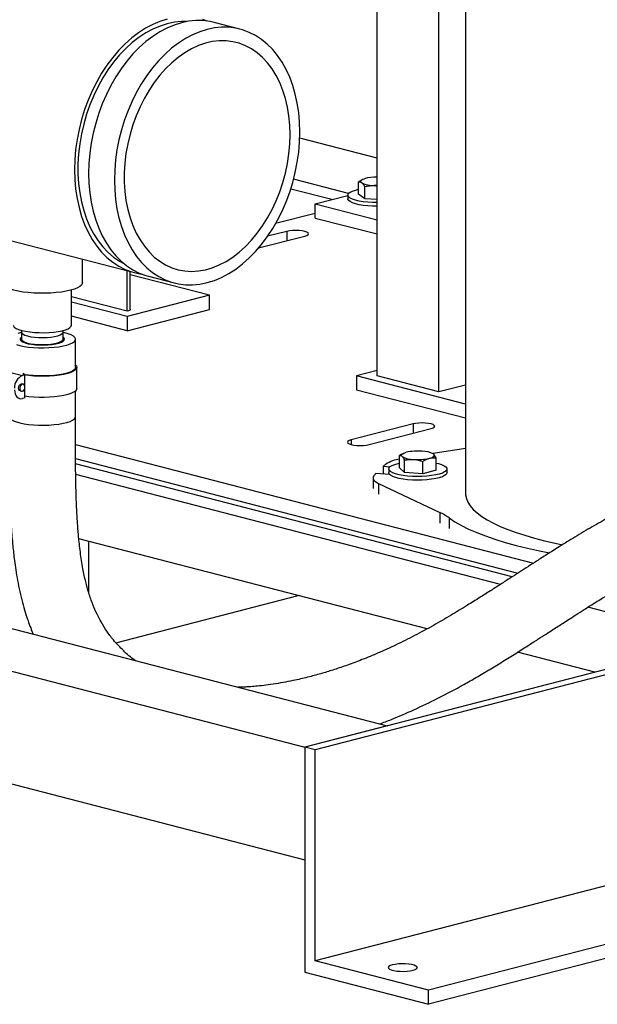
# Model space of a CAD drawing. Units: inches. Extents: x 0.1 to 22.1, y 0.1 to 17.1.
# Drawn here: x 4.9 to 5.7, y 2.7 to 4.1 of the extents above; entities that cross this region are included whole.
import ezdxf

# ---------------------------------------------------------------- set-up
doc = ezdxf.new("R2010")
doc.units = ezdxf.units.IN
doc.header["$MEASUREMENT"] = 0

msp = doc.modelspace()

# ---------------------------------------------------------------- linework, layer by layer
at = {"color": 7, "linetype": 'Continuous', "lineweight": 25}
for p, q in [((5.36555186, 3.60212265), (5.36555186, 4.88934406)), ((5.45394022, 3.57924606), (5.45394022, 4.85789526)), ((5.49212384, 4.38707956), (5.49212384, 3.43424273)), ((5.16946441, 4.09825462), (5.13263584, 4.10778656)), ((5.36555179, 3.91370104), (5.25491417, 3.94233617)), ((5.3248641, 3.86322756), (5.24618767, 3.88359052)), ((5.34431688, 3.88266327), (5.33893303, 3.87967279)), ((5.33893303, 3.86213301), (5.33893303, 3.87967279)), ((5.34480972, 3.88327636), (5.3441645, 3.88295763)), ((5.34812868, 3.85555188), (5.34812868, 3.87309166)), ((5.30080791, 3.85436117), (5.24209318, 3.86955766)), ((5.27716344, 3.84824152), (5.32388511, 3.86033398)), ((5.32388511, 3.86090358), (5.32388511, 3.8556715)), ((5.34812868, 3.85555188), (5.33893303, 3.86213301)), ((5.27716344, 3.82811806), (5.27716344, 3.84824152)), ((5.27716344, 3.84824152), (5.36555179, 3.82536493)), ((5.32395669, 3.85503978), (5.32388511, 3.8556715)), ((5.36555181, 3.85474716), (5.34812868, 3.85555188)), ((4.66119762, 3.84244718), (5.01840446, 3.74999525)), ((5.27716342, 3.8347904), (5.22048636, 3.8201213)), ((5.27716344, 3.82811806), (5.36555179, 3.80524147)), ((5.23646324, 3.80900533), (5.20900539, 3.80189872)), ((5.19615717, 3.7852287), (5.26224313, 3.80233301)), ((4.94407321, 3.73521216), (4.94407321, 3.7692336)), ((5.00793779, 3.69467998), (5.00793779, 3.75270424)), ((5.01252112, 3.69753954), (5.01252112, 3.75151796)), ((5.12578891, 3.71755655), (5.01252112, 3.74687241)), ((5.03867477, 3.74474891), (5.07550335, 3.73521697)), ((4.92844818, 3.67484178), (4.92844818, 3.72503486)), ((5.00793779, 3.69467998), (4.92844825, 3.71525339)), ((5.00793779, 3.68705444), (4.92844825, 3.70762784)), ((5.12578891, 3.71755655), (5.00793779, 3.68705444)), ((5.12578891, 3.69743309), (5.12578891, 3.71755655)), ((5.00793779, 3.66693097), (5.12578891, 3.69743309)), ((5.00794954, 3.69468302), (5.00793779, 3.69467998)), ((5.00793779, 3.66693097), (4.92844825, 3.68750438)), ((5.00793779, 3.68705444), (5.00793779, 3.66693097)), ((4.85705242, 3.66478009), (4.85705242, 3.65471834)), ((4.91651072, 3.65471834), (4.91651072, 3.66478009)), ((4.85705242, 3.65552056), (4.85603442, 3.65427073)), ((4.91752872, 3.65427073), (4.91651072, 3.65552056)), ((4.93428154, 3.61406426), (4.93428154, 3.65471834)), ((3.14092276, 3.62016705), (5.26224306, 3.07112895)), ((4.83614244, 3.60834191), (4.85823952, 3.60262277)), ((4.86026321, 3.60552949), (4.85916017, 3.605244)), ((4.93626084, 3.58428625), (4.93626084, 3.61447141)), ((5.36555172, 3.60974819), (5.33608896, 3.60212266)), ((4.8619224, 3.60357596), (4.85823952, 3.60262277)), ((4.85916017, 3.605244), (4.86192226, 3.60452912)), ((4.8619224, 3.60357596), (4.86192226, 3.60452912)), ((4.8619224, 3.57087535), (4.8619224, 3.60357596)), ((5.49212384, 3.56173787), (5.33608896, 3.60212266)), ((5.33608896, 3.60212266), (5.33608896, 3.5819992)), ((5.45394022, 3.57924606), (5.36555186, 3.60212265)), ((4.85509303, 3.58075368), (4.85693447, 3.58027708)), ((4.85954445, 3.59036144), (4.85770301, 3.59083804)), ((4.93428154, 3.54403935), (4.93428154, 3.58070053)), ((5.49212384, 3.5416144), (5.33608896, 3.5819992)), ((5.49212384, 3.5891287), (5.45394022, 3.57924606)), ((4.8619224, 3.57087535), (4.85823952, 3.56992216)), ((5.41692276, 3.53353311), (5.3285344, 3.51065652)), ((5.35431436, 3.50398417), (5.44270272, 3.52686076)), ((4.93426965, 3.50403594), (5.58926721, 3.3345101)), ((6.94162172, 3.50578413), (5.26224306, 3.07112895)), ((6.9563532, 3.50197134), (5.27697455, 3.06731616)), ((5.49212384, 3.49835589), (5.44566275, 3.49103695)), ((4.9343374, 3.48389495), (5.56699603, 3.32015085)), ((5.39775742, 3.470942), (5.39775742, 3.48848176)), ((5.40313329, 3.49150348), (5.40214481, 3.4910152)), ((5.40475576, 3.46418219), (5.40475576, 3.48172194)), ((5.43087367, 3.46237088), (5.43087367, 3.47991064)), ((5.4452793, 3.49117652), (5.44461744, 3.49150346)), ((5.44999331, 3.46731941), (5.44999331, 3.48485917)), ((5.55856583, 3.31470724), (4.93439396, 3.47625481)), ((5.37434739, 3.47291566), (5.38398655, 3.47224717)), ((5.37434739, 3.47291566), (5.37434739, 3.46175112)), ((5.38220865, 3.46913071), (5.38220865, 3.4638986)), ((5.40475576, 3.46418219), (5.39775742, 3.470942)), ((5.44999331, 3.46731941), (5.43087367, 3.46237088)), ((5.46554208, 3.46389858), (5.46554208, 3.4691307)), ((3.14092276, 3.45917941), (5.26224306, 2.91014132)), ((5.54188754, 3.30393131), (4.93456183, 3.46111877)), ((5.35977064, 3.45616722), (5.35977064, 3.44107462)), ((5.38362848, 3.46110744), (5.36356316, 3.46249899)), ((5.43087367, 3.46237088), (5.40475576, 3.46418219)), ((5.36743506, 3.44840564), (5.45507195, 3.40693013)), ((4.26050858, 3.39140118), (5.38009425, 3.10163108)), ((5.43700273, 3.24046753), (4.93901455, 3.36935635)), ((4.95288395, 3.36576669), (4.95288395, 3.29324426)), ((4.99210147, 3.22064844), (5.2528396, 3.28813244)), ((5.85180502, 3.22371876), (5.6671519, 3.2715105)), ((6.9563532, 3.20011952), (5.27697455, 2.76546434)), ((5.67675995, 3.1784138), (5.56636396, 3.20698638)), ((7.11839843, 3.15817913), (5.43901978, 2.72352395)), ((7.11839843, 3.13805568), (5.43901978, 2.7034005)), ((5.38009425, 3.10163108), (5.26224306, 3.07112895)), ((5.26224306, 3.07112895), (5.26224306, 2.91014132)), ((5.26224306, 3.07112895), (5.26224306, 2.74915368)), ((5.27697455, 3.06731616), (5.26224306, 3.07112895)), ((5.27697455, 2.76546434), (5.27697455, 3.06731616)), ((5.43901978, 2.72352395), (5.27697455, 2.76546434)), ((5.26224306, 2.74915368), (5.43901978, 2.7034005)), ((5.43901978, 2.7034005), (5.43901978, 2.72352395))]:
    msp.add_line(p, q, dxfattribs=at)
at = {"color": 8, "linetype": 'Continuous', "lineweight": 25}
for p, q in [((5.23646324, 3.80900533), (5.23646324, 3.79566066)), ((5.00794954, 3.69468302), (5.00794954, 3.75270117)), ((5.41692276, 3.53353311), (5.41692276, 3.52018843)), ((5.3285344, 3.51065652), (5.3285344, 3.50398418)), ((5.36743506, 3.44840564), (5.36743506, 3.43331305)), ((5.45507195, 3.40693013), (5.45507195, 3.39183753)), ((5.46862967, 3.39908686), (5.46862967, 3.38399427))]:
    msp.add_line(p, q, dxfattribs=at)
at = {"color": 7, "linetype": 'Continuous', "lineweight": 25, "flags": 128}
for points in [[(5.06538492, 4.11262512), (5.05498262, 4.10937454), (5.04464447, 4.10502735), (5.03443423, 4.09961042), (5.02441468, 4.09315701), (5.01464789, 4.08570718), (5.00519375, 4.07730655), (4.99611074, 4.06800719), (4.98745488, 4.05786619), (4.97927952, 4.04694628), (4.97163501, 4.0353147), (4.9645685, 4.02304306), (4.95812341, 4.01020711), (4.95233983, 3.99688608), (4.94725303, 3.983162), (4.94289468, 3.96911947), (4.93929145, 3.95484502), (4.93646576, 3.9404269), (4.93443475, 3.92595369), (4.93321114, 3.91151473), (4.93280239, 3.89719917), (4.93321114, 3.88309515), (4.93443475, 3.86928962), (4.93646576, 3.85586775), (4.93929145, 3.84291226), (4.94289468, 3.83050303), (4.94725303, 3.81871655), (4.95233983, 3.80762554), (4.95812341, 3.79729831), (4.9645685, 3.78779858), (4.97163501, 3.77918489), (4.97927952, 3.77151035), (4.98745488, 3.76482232), (4.99611074, 3.75916197), (5.00519375, 3.75456427), (5.01464789, 3.75105751), (5.02441468, 3.74866329), (5.02869684, 3.7479796)], [(5.09283223, 4.10897078), (5.08586818, 4.10898679), (5.07565988, 4.1080379), (5.06538492, 4.10594418), (5.05511011, 4.10271923), (5.04490181, 4.09838392), (5.03482639, 4.09296637), (5.02494912, 4.08650181), (5.01533416, 4.07903206), (5.00604374, 4.07060562), (4.99713814, 4.06127709), (4.98867517, 4.05110696), (4.98070972, 4.04016129), (4.97329337, 4.02851094), (4.96647437, 4.01623158), (4.96029671, 4.0034028), (4.95480075, 3.99010785), (4.95002189, 3.97643277), (4.94599112, 3.96246644), (4.94273483, 3.94829935), (4.94027377, 3.93402339), (4.93862427, 3.91973119), (4.93779682, 3.90551542), (4.93779682, 3.89146823), (4.93862427, 3.87768074), (4.94027377, 3.86424238), (4.94273483, 3.85124036), (4.94599112, 3.83875889), (4.95002189, 3.82687899), (4.95480075, 3.81567773), (4.96029671, 3.8052276), (4.96647437, 3.79559661), (4.97329337, 3.78684703), (4.98070972, 3.77903567), (4.98867517, 3.77221322), (4.99713814, 3.76642389), (5.00329451, 3.76302364)], [(5.13263584, 4.10778656), (5.12662548, 4.10911843), (5.11660607, 4.11038537), (5.10639583, 4.11051709), (5.09605754, 4.10951283), (5.08565524, 4.10737878), (5.07525293, 4.1041282), (5.06491478, 4.099781), (5.05470454, 4.09436408), (5.04468499, 4.08791067), (5.0349182, 4.08046084), (5.02546406, 4.07206021), (5.01638105, 4.06276085), (5.00772519, 4.05261984), (4.99954983, 4.04169993), (4.99190532, 4.03006835), (4.98483881, 4.01779672), (4.97839372, 4.00496077), (4.97261014, 3.99163973), (4.96752334, 3.97791565), (4.96316499, 3.96387312), (4.95956177, 3.94959868), (4.95673607, 3.93518055), (4.95470506, 3.92070735), (4.95348145, 3.90626839), (4.9530727, 3.89195283), (4.95348145, 3.8778488), (4.95470506, 3.86404328), (4.95673607, 3.8506214), (4.95956177, 3.83766592), (4.96316499, 3.82525669), (4.96752334, 3.81347021), (4.97261014, 3.8023792), (4.97839372, 3.79205196), (4.98483881, 3.78255224), (4.99190532, 3.77393855), (4.99954983, 3.76626401), (5.00772519, 3.75957598), (5.01638105, 3.75391563), (5.02546406, 3.74931793), (5.0349182, 3.74581117), (5.03867477, 3.74474891)], [(5.12248381, 3.73562467), (5.13288612, 3.73887529), (5.1432244, 3.74322252), (5.15343464, 3.74863945), (5.16345406, 3.75509277), (5.17322098, 3.76254269), (5.18267512, 3.77094327), (5.19175799, 3.78024264), (5.20041386, 3.7903836), (5.20858935, 3.80130355), (5.21623386, 3.81293517), (5.22330037, 3.82520676), (5.22974533, 3.83804268), (5.23552904, 3.85136375), (5.2406157, 3.86508784), (5.24497419, 3.8791304), (5.24857728, 3.89340477), (5.25140311, 3.90782297), (5.25343412, 3.92229618), (5.25465774, 3.93673509), (5.25506635, 3.95105066), (5.25465774, 3.96515468), (5.25343412, 3.97896025), (5.25140311, 3.99238212), (5.24857728, 4.00533752), (5.24497419, 4.01774684), (5.2406157, 4.02953328), (5.23552904, 4.04062428), (5.22974533, 4.05095148), (5.22330037, 4.06045124), (5.21623386, 4.06906498), (5.20858935, 4.07673947), (5.20041386, 4.08342747), (5.19175799, 4.08908787), (5.18267512, 4.09368555), (5.17322098, 4.09719236), (5.16345406, 4.09958649), (5.15343464, 4.10085343), (5.1432244, 4.10098515), (5.13288612, 4.09998089), (5.12248381, 4.09784684), (5.1120815, 4.09459626), (5.10174336, 4.09024907), (5.09153312, 4.08483214), (5.08151356, 4.07837873), (5.07174678, 4.0709289), (5.06229263, 4.06252827), (5.05320963, 4.05322891), (5.04455376, 4.04308791), (5.03637841, 4.032168), (5.0287339, 4.02053642), (5.02166739, 4.00826478), (5.01522229, 3.99542883), (5.00943872, 3.9821078), (5.00435192, 3.96838372), (4.99999356, 3.95434119), (4.99639034, 3.94006674), (4.99356465, 3.92564862), (4.99153363, 3.91117541), (4.99031002, 3.89673645), (4.98990127, 3.88242089), (4.99031002, 3.86831687), (4.99153363, 3.85451135), (4.99356465, 3.84108947), (4.99639034, 3.82813399), (4.99999356, 3.81572475), (5.00435192, 3.80393827), (5.00943872, 3.79284726), (5.01522229, 3.78252003), (5.02166739, 3.7730203), (5.0287339, 3.76440661), (5.03637841, 3.75673208), (5.04455376, 3.75004404), (5.05320963, 3.74438369), (5.06229263, 3.73978599), (5.07174678, 3.73627923), (5.08151356, 3.73388501), (5.09153312, 3.73261816), (5.10174336, 3.73248644), (5.1120815, 3.73349066), (5.12248381, 3.73562467)], [(5.12234346, 4.1098021), (5.1161221, 4.11197064)], [(5.24110105, 3.94743618), (5.24068498, 3.96088716), (5.23943993, 3.97402842), (5.23737449, 3.9867679), (5.23450316, 3.99901613), (5.23084601, 4.01068716), (5.22642889, 4.02169928), (5.22128263, 4.03197509), (5.21544333, 4.04144252), (5.20895205, 4.05003533), (5.20185429, 4.05769313), (5.19419969, 4.06436219), (5.18604217, 4.06999574), (5.17743871, 4.07455431), (5.16844987, 4.07800587), (5.15913857, 4.0803263), (5.14957021, 4.08149918), (5.13981186, 4.08151637), (5.12993183, 4.0803778), (5.1199998, 4.07809138), (5.11008506, 4.07467318), (5.10025716, 4.07014703), (5.09058537, 4.06454496), (5.08113717, 4.05790604), (5.07197908, 4.05027696), (5.06317526, 4.04171116), (5.05478737, 4.0322688), (5.04687447, 4.02201597), (5.03949172, 4.01102476), (5.03269125, 3.99937213), (5.0265205, 3.98713985), (5.02102302, 3.97441382), (5.01623711, 3.9612831), (5.01219638, 3.94783996), (5.0089293, 3.93417867), (5.00645871, 3.92039504), (5.00480201, 3.90658576), (5.00397069, 3.89284758), (5.00397069, 3.87927702), (5.00480201, 3.86596922), (5.00645871, 3.85301751), (5.0089293, 3.8405127), (5.01219638, 3.82854257), (5.01623711, 3.81719107), (5.02102302, 3.80653776), (5.0265205, 3.79665739), (5.03269125, 3.78761938), (5.03949172, 3.77948692), (5.04687447, 3.77231726), (5.05478737, 3.7661605), (5.06317526, 3.76105998), (5.07197908, 3.75705138), (5.08113717, 3.75416288), (5.09058537, 3.7524147), (5.10025716, 3.75181911), (5.11008506, 3.75238031), (5.1199998, 3.75409435), (5.12993183, 3.75694914), (5.13981186, 3.76092479), (5.14957021, 3.76599332), (5.15913857, 3.77211915), (5.16844987, 3.77925942), (5.17743871, 3.787364), (5.18604217, 3.796376), (5.19419969, 3.80623223), (5.20185429, 3.8168636), (5.20895205, 3.82819543), (5.21544333, 3.84014837), (5.22128263, 3.8526385), (5.22642889, 3.86557821), (5.23084601, 3.8788768), (5.23450316, 3.89244091), (5.23737449, 3.90617544), (5.23943993, 3.91998403), (5.24068498, 3.93376983), (5.24110105, 3.94743618)], [(5.34353086, 3.87840245), (5.34267978, 3.87916401), (5.34222008, 3.8799478), (5.34215955, 3.88074042), (5.34249928, 3.88152831), (5.34323348, 3.88229796), (5.34434949, 3.88303625), (5.34582833, 3.8837305), (5.34764462, 3.88436887)], [(5.36555176, 3.87440292), (5.36448217, 3.87440925), (5.36143807, 3.87449717)], [(5.32395669, 3.86027186), (5.32414246, 3.86210036), (5.32551955, 3.86389441), (5.32804832, 3.86560242), (5.33165595, 3.86717526), (5.3362387, 3.86856768), (5.33893306, 3.86920015)], [(5.36555179, 3.85011945), (5.35917452, 3.85024652), (5.35230749, 3.85067876), (5.34582152, 3.85140515), (5.33990311, 3.85240479), (5.33472259, 3.85364893), (5.33042902, 3.85510175), (5.32714577, 3.85672151), (5.32496748, 3.85846156), (5.32395669, 3.86027186)], [(5.36555179, 3.84488737), (5.35917452, 3.84501443), (5.35230749, 3.84544668), (5.34582152, 3.84617306), (5.33990311, 3.84717271), (5.33472259, 3.84841684), (5.33042902, 3.84986966), (5.32714577, 3.85148943), (5.32496748, 3.85322947), (5.32395669, 3.85503978)], [(5.26224313, 3.80233301), (5.26514007, 3.80331016), (5.26696118, 3.80444806), (5.26758236, 3.80566918), (5.26696122, 3.80689029), (5.26514014, 3.8080282), (5.26224313, 3.80900535), (5.25846779, 3.80975513), (5.25407124, 3.81022646), (5.24935322, 3.81038723), (5.2446351, 3.81022647), (5.24023859, 3.80975513), (5.23646324, 3.80900533)], [(4.94407321, 3.73521216), (4.94392719, 3.73415431), (4.94276387, 3.73206021), (4.94046086, 3.73003023), (4.93706519, 3.72810576), (4.932646, 3.72632596), (4.92729288, 3.72472702), (4.92111521, 3.72334157), (4.91423855, 3.7221978), (4.90680284, 3.7213189), (4.89895977, 3.72072287), (4.89086862, 3.72042174), (4.88269451, 3.72042174), (4.87460337, 3.72072287), (4.8667603, 3.7213189), (4.85932459, 3.7221978), (4.85244793, 3.72334157), (4.84627026, 3.72472702), (4.84091714, 3.72632596), (4.83649795, 3.72810576), (4.83310228, 3.73003023), (4.83079927, 3.73206021), (4.82963595, 3.73415431), (4.82948993, 3.73521216)], [(5.01252112, 3.69753954), (5.0122212, 3.69675143), (5.01133304, 3.6959936), (5.00989068, 3.69529519), (5.00794954, 3.69468302)], [(4.84511496, 3.67484178), (4.84534934, 3.67369937), (4.84669132, 3.67190353), (4.84918653, 3.67019222), (4.85276334, 3.66861469), (4.85731888, 3.66721624)], [(4.84966884, 3.64704535), (4.85476338, 3.64563717), (4.86064651, 3.64445263), (4.86717291, 3.64352084), (4.87418232, 3.64286479), (4.88150188, 3.64250061), (4.88895141, 3.64243726), (4.89634758, 3.64267633), (4.90350825, 3.64321191), (4.910257, 3.64403082), (4.91642776, 3.64511286), (4.92186854, 3.64643143), (4.9264451, 3.64795406), (4.93004542, 3.64964325), (4.93258018, 3.65145742), (4.93398728, 3.65335186), (4.93423204, 3.65527994), (4.93330834, 3.65719421), (4.93123903, 3.65904753), (4.92807497, 3.66079423), (4.9238943, 3.66239134), (4.91879962, 3.66379949), (4.916951, 3.66421403)], [(4.85705242, 3.66430665), (4.85169473, 3.66300523)], [(4.85731888, 3.66721624), (4.86272191, 3.66603722), (4.86881703, 3.66511147), (4.87542902, 3.66446566), (4.88236763, 3.66411833), (4.88943317, 3.6640795), (4.89642238, 3.66435032), (4.90313435, 3.66492294), (4.9093759, 3.66578086), (4.91496727, 3.66689948), (4.91974793, 3.6682466), (4.92358028, 3.6697834), (4.92635398, 3.6714658), (4.9279891, 3.67324525), (4.92844818, 3.67484178)], [(4.85705242, 3.65769411), (4.85599266, 3.65685357), (4.8549878, 3.65530689), (4.85513189, 3.65373891), (4.85642008, 3.65220637), (4.85880549, 3.65076462), (4.86220213, 3.6494657), (4.86648706, 3.64835668), (4.87150555, 3.6474776), (4.87707604, 3.64686021), (4.88299734, 3.6465268), (4.88905554, 3.64648951), (4.89503146, 3.64674959), (4.90070925, 3.64729769), (4.90588358, 3.64811396), (4.91036749, 3.64916898), (4.91399906, 3.65042455), (4.91664693, 3.65183531), (4.91821526, 3.65335025), (4.91864752, 3.65491464), (4.91792806, 3.65647199), (4.91651072, 3.65769411)], [(4.85603442, 3.65427073), (4.85596238, 3.65417972), (4.85544757, 3.6532048)], [(4.85705242, 3.65471834), (4.85751869, 3.65336088), (4.85917345, 3.65186408), (4.86195849, 3.65048411), (4.86575986, 3.64927749)], [(4.86575986, 3.64927749), (4.87042173, 3.64829366), (4.87575356, 3.64757284), (4.88153672, 3.64714455), (4.88753477, 3.64702634), (4.8935017, 3.64722304), (4.89919373, 3.64772658), (4.90437746, 3.64851637), (4.90884091, 3.64956008), (4.91240127, 3.65081497), (4.91491279, 3.65222967), (4.91627247, 3.65374621), (4.91651072, 3.65471834)], [(4.91811557, 3.6532048), (4.91760076, 3.65417972), (4.91752872, 3.65427073)], [(4.93428154, 3.61805716), (4.93552714, 3.61666848), (4.93625157, 3.61471689), (4.93581655, 3.61275953), (4.93423245, 3.61084233), (4.93153591, 3.6090102), (4.92779054, 3.60730601), (4.92308386, 3.60576981), (4.91752637, 3.60443758), (4.91124831, 3.60334051), (4.90439682, 3.6025043), (4.89713244, 3.60194861), (4.88962538, 3.60168642), (4.8820518, 3.6017239), (4.87458899, 3.60206017), (4.86741186, 3.60268733), (4.86192226, 3.60339888)], [(4.93428154, 3.61487855), (4.93411007, 3.61335094), (4.93282299, 3.611421), (4.93036899, 3.60956839), (4.92680988, 3.60784012), (4.92223622, 3.60627987), (4.91676363, 3.60492731), (4.91053107, 3.60381675), (4.90369645, 3.60297618), (4.89643317, 3.60242707), (4.888925, 3.60218328), (4.88136263, 3.60225099), (4.87393757, 3.60262846), (4.86683828, 3.60330619), (4.8619224, 3.60398764)], [(4.84719091, 3.58215518), (4.84740317, 3.5792657), (4.84803191, 3.57659714), (4.84905295, 3.5742521), (4.85042701, 3.57232065), (4.85210127, 3.57087703), (4.85401143, 3.5699767), (4.85608406, 3.56965427), (4.85823952, 3.56992216)], [(4.85509303, 3.58075368), (4.85498863, 3.58078318), (4.85379392, 3.58156452), (4.85299551, 3.58298998), (4.85271522, 3.58484265), (4.85299551, 3.58684046), (4.85379392, 3.58867921), (4.85498863, 3.59007898), (4.85639809, 3.59082675), (4.85770301, 3.59083804)], [(4.85823952, 3.59035015), (4.85683007, 3.58960238), (4.85563535, 3.58820261), (4.85483694, 3.58636386), (4.85455665, 3.58436605), (4.85483694, 3.58251338), (4.85563535, 3.58108792), (4.85683007, 3.58030658), (4.85823952, 3.5802884), (4.85964884, 3.58103614), (4.8608437, 3.58243594), (4.86164197, 3.58427466), (4.8619224, 3.58627245), (4.86164197, 3.58812513), (4.8608437, 3.58955063), (4.85964884, 3.59033193), (4.85823952, 3.59035015)], [(4.93626084, 3.58428625), (4.93581655, 3.58257437), (4.93423245, 3.58065717), (4.93153591, 3.57882503), (4.92779054, 3.57712085), (4.92308386, 3.57558465), (4.91752637, 3.57425241), (4.91124831, 3.57315535), (4.90439682, 3.57231914), (4.89713244, 3.57176345), (4.88962538, 3.57150126), (4.8820518, 3.57153873), (4.87458899, 3.571875), (4.86741186, 3.57250217), (4.86192226, 3.57321372)], [(5.44270272, 3.52686076), (5.44559969, 3.52783788), (5.44742073, 3.52897581), (5.44804194, 3.53019693), (5.4474208, 3.53141805), (5.44559962, 3.53255597), (5.44270279, 3.53353309), (5.43892734, 3.53428288), (5.43453075, 3.53475424), (5.42981274, 3.534915), (5.42509466, 3.53475422), (5.42069807, 3.5342829), (5.41692276, 3.53353311)], [(5.3285344, 3.51065652), (5.32563743, 3.50967939), (5.32381639, 3.50854147), (5.32319518, 3.50732034), (5.32381632, 3.50609923), (5.3256375, 3.50496131), (5.32853447, 3.50398415), (5.33230978, 3.5032344), (5.33670637, 3.50276304), (5.34142438, 3.50260228), (5.34614246, 3.50276306), (5.35053905, 3.50323438), (5.35431436, 3.50398417)], [(5.40125659, 3.48712208), (5.40065909, 3.48789959), (5.40045873, 3.4886907), (5.40065896, 3.48948177), (5.40125659, 3.49025932), (5.40224126, 3.49100998), (5.40359603, 3.49172102), (5.40529774, 3.49238019), (5.40731727, 3.49297625)], [(5.44043352, 3.48440514), (5.44245306, 3.4850012), (5.4441549, 3.48566034), (5.44550961, 3.48637135), (5.44649414, 3.48712206), (5.44709177, 3.4878996), (5.44729207, 3.4886907), (5.44709177, 3.48948175), (5.44649414, 3.4902593)], [(5.44999331, 3.47753323), (5.45333816, 3.47675624), (5.45789356, 3.47535783), (5.46147037, 3.4737803), (5.46396572, 3.47206895), (5.46530756, 3.47027314), (5.46545752, 3.46844443), (5.46441139, 3.46663547), (5.46219896, 3.46489828), (5.45888404, 3.46328289), (5.45456212, 3.46183568), (5.44935723, 3.46059836), (5.44341934, 3.45960651), (5.43691914, 3.45888864), (5.4300438, 3.45846542), (5.42299098, 3.458349), (5.41596353, 3.45854278), (5.40916383, 3.45904115), (5.40278725, 3.45982978), (5.39701743, 3.46088595), (5.3920201, 3.46217936), (5.38793933, 3.4636727), (5.38489233, 3.46532308), (5.38296675, 3.46708297), (5.38221805, 3.46890181), (5.38266787, 3.47072721), (5.38430306, 3.47250668), (5.38707669, 3.47418906), (5.3909089, 3.4757259), (5.39568956, 3.47707302), (5.39775749, 3.47753323)], [(5.36096825, 3.45931866), (5.36014156, 3.45792711), (5.35978564, 3.45652219), (5.35990304, 3.45511458), (5.36049293, 3.45371495), (5.36155088, 3.4523339), (5.36306868, 3.45098189), (5.36503512, 3.44966913), (5.36743506, 3.44840564)], [(5.46554208, 3.46389858), (5.46545752, 3.46321232), (5.46441139, 3.46140336), (5.46219896, 3.45966617), (5.45888404, 3.45805078), (5.45456212, 3.45660357), (5.44935723, 3.45536625), (5.44341934, 3.4543744), (5.43691914, 3.45365653), (5.4300438, 3.45323331), (5.42299098, 3.45311689), (5.41596353, 3.45331067), (5.40916383, 3.45380904), (5.40278725, 3.45459766), (5.39701743, 3.45565384), (5.3920201, 3.45694725), (5.38793933, 3.45844059), (5.38489233, 3.46009097), (5.38296675, 3.46185086), (5.38221805, 3.4636697), (5.38220865, 3.4638986)], [(5.49212384, 3.43424273), (5.49221282, 3.43217291), (5.4932407, 3.42691531), (5.49541629, 3.42168119), (5.49873238, 3.41648729), (5.50317847, 3.4113503), (5.50874046, 3.40628661), (5.51540036, 3.40131246), (5.5231369, 3.39644381), (5.53192516, 3.39169627), (5.5417373, 3.38708497), (5.55254151, 3.38262478), (5.56430357, 3.3783299), (5.57698551, 3.37421412), (5.59054669, 3.37029069), (5.60494389, 3.36657204), (5.62013093, 3.36307021), (5.63072489, 3.36085066)], [(5.46862967, 3.39908686), (5.4767634, 3.39363831), (5.48605348, 3.38831512), (5.49647148, 3.3831336), (5.50798498, 3.37810987), (5.52055865, 3.37325931), (5.53415357, 3.36859699), (5.54872804, 3.36413723), (5.56423671, 3.35989385), (5.58063188, 3.35587991), (5.59786306, 3.35210776), (5.61224761, 3.34926574)], [(5.41692269, 2.75211969), (5.4200201, 2.75314296), (5.42208139, 2.75432832), (5.42298669, 2.75560687), (5.42268345, 2.75690439), (5.42118937, 2.75814544), (5.418591, 2.75925786), (5.41503963, 2.76017702), (5.4107417, 2.76084949), (5.40594667, 2.76123619), (5.40093344, 2.76131468), (5.39599349, 2.76108037), (5.39141348, 2.7605469), (5.38746, 2.7597452), (5.38436259, 2.758722), (5.38230143, 2.7575366), (5.38139599, 2.75625801), (5.38169924, 2.75496049), (5.38319346, 2.75371948), (5.38579168, 2.7526071), (5.38934305, 2.75168793), (5.39364112, 2.75101543), (5.39843601, 2.7506287), (5.40344925, 2.75055021), (5.40838934, 2.75078456), (5.41296921, 2.75131806), (5.41692269, 2.75211969)]]:
    msp.add_lwpolyline(points, dxfattribs=at)
at = {"color": 8, "linetype": 'Continuous', "lineweight": 25, "flags": 128}
for points in [[(4.85705255, 3.66476674), (4.85751869, 3.66342262), (4.85917345, 3.66192583), (4.86195849, 3.66054585), (4.86575986, 3.65933923)], [(4.86575986, 3.65933923), (4.87042173, 3.6583554), (4.87575356, 3.65763458), (4.88153672, 3.6572063), (4.88753477, 3.65708809), (4.8935017, 3.65728478), (4.89919373, 3.65778833), (4.90437746, 3.65857811), (4.90884091, 3.65962182), (4.91240127, 3.66087672), (4.91491279, 3.66229141), (4.91627247, 3.66380796), (4.91651072, 3.66478524)], [(4.83928188, 3.54409088), (4.83933124, 3.54347771), (4.8402548, 3.54156348), (4.84232411, 3.53971016), (4.84548803, 3.53796342), (4.84966884, 3.53636635), (4.85476338, 3.53495817), (4.86064651, 3.53377363), (4.86717291, 3.53284184), (4.87418232, 3.53218579), (4.88150188, 3.53182161), (4.88895141, 3.53175826), (4.89634758, 3.53199733), (4.90350825, 3.53253291), (4.910257, 3.53335183), (4.91642776, 3.53443386), (4.92186854, 3.53575243), (4.9264451, 3.53727506), (4.93004542, 3.53896425), (4.93258018, 3.54077842), (4.93398728, 3.54267286), (4.93428112, 3.54398913)]]:
    msp.add_lwpolyline(points, dxfattribs=at)
at = {"color": 7, "linetype": 'Continuous', "lineweight": 25}
for centre, radius, start, end in [((5.36062245, 3.91376551), 0.03927681, 244.20469921, 271.18988468), ((5.36456809, 3.81923259), 0.06729888, 89.16251241, 104.564361), ((4.86547024, 3.58579664), 0.01831398, 113.25471503, 183.52511494), ((5.42381978, 3.41887722), 0.07591442, 85.37881414, 102.55537111), ((5.43056509, 3.4628448), 0.03170629, 59.84149543, 91.13686717), ((5.40563671, 3.43249515), 0.05141531, 98.81519793, 122.19317124), ((5.41718592, 3.51453765), 0.03170737, 239.84204156, 271.13632104), ((5.42393103, 3.55850288), 0.07591316, 265.3786771, 282.5555742), ((5.43678159, 3.3981884), 0.09737656, 126.9521389, 129.8785623), ((5.41669921, 3.41649524), 0.0702836, 139.11486929, 142.46147948), ((5.41981093, 3.33033914), 0.08431796, 54.62089893, 65.27956788)]:
    msp.add_arc(centre, radius, start, end, dxfattribs=at)
for points, knots in [([(5.33893303, 3.87967279), (5.33925808, 3.87969864), (5.34075544, 3.87981773), (5.34231211, 3.87902393), (5.34353086, 3.87840245)], [0, 0, 0, 0, 0.2170823265, 1, 1, 1, 1]), ([(5.34353086, 3.87840245), (5.34389903, 3.87811574), (5.34545491, 3.87690407), (5.34697119, 3.87474206), (5.34812868, 3.87309166)], [0, 0, 0, 0, 0.2366315286, 1, 1, 1, 1]), ([(5.34812868, 3.87309166), (5.35029019, 3.87355648), (5.35465282, 3.87449462), (5.35916267, 3.87449631), (5.36143807, 3.87449717)], [0, 0, 0, 0, 0.4954606072, 1, 1, 1, 1]), ([(5.36143807, 3.87449717), (5.36175399, 3.87448425), (5.36314166, 3.8744275), (5.36450153, 3.87406295), (5.36555181, 3.87378139)], [0, 0, 0, 0, 0.2276658454, 1, 1, 1, 1]), ([(4.85644275, 3.66752371), (4.85663634, 3.6671249), (4.85701373, 3.66634744), (4.85695708, 3.66530585), (4.85692949, 3.66479855)], [0, 0, 0, 0, 0.5129578779, 1, 1, 1, 1]), ([(4.91653727, 3.66478107), (4.9165285, 3.66483456), (4.9163762, 3.66576308), (4.91670093, 3.66695082), (4.91702958, 3.66754003), (4.9170341, 3.66754813)], [0, 0, 0, 0, 0.0568610565, 0.987033516, 1, 1, 1, 1]), ([(4.83928202, 3.54408913), (4.83928576, 3.53794018), (4.83929295, 3.52614679), (4.83929871, 3.50842408), (4.83934022, 3.4920204), (4.83943988, 3.47475251), (4.83963619, 3.45723264), (4.83996505, 3.44016852), (4.84036078, 3.42613467), (4.84076856, 3.41503615), (4.84114514, 3.40658924), (4.84150141, 3.39960739), (4.84188008, 3.39295462), (4.84247938, 3.38351298), (4.84333578, 3.3720827), (4.84445683, 3.35977928), (4.84567038, 3.34835213), (4.84697522, 3.33787301), (4.84891197, 3.32393529), (4.85141451, 3.30915962), (4.85456126, 3.29357389), (4.85820585, 3.27850471), (4.86213493, 3.26469144), (4.86609953, 3.2526347), (4.86996148, 3.2421081), (4.87262964, 3.23568172), (4.87388986, 3.23264641)], [0, 0, 0, 0, 0.0531457721, 0.10193120475, 0.14686362414, 0.18832767154, 0.24435345765, 0.29305366915, 0.33422682877, 0.36758147295, 0.39284031838, 0.41158673559, 0.43173244352, 0.45427557743, 0.49966317778, 0.54040004796, 0.57517888575, 0.61354391802, 0.65790044786, 0.70981775728, 0.7667544213, 0.82420227574, 0.87626592575, 0.92270119349, 0.96349025981, 1, 1, 1, 1]), ([(5.02061137, 3.19467212), (5.02003857, 3.19503876), (5.01371588, 3.1990859), (5.00275331, 3.20880845), (4.98936554, 3.22283934), (4.97889292, 3.23695708), (4.97126698, 3.24929557), (4.96472193, 3.261885), (4.95869138, 3.27570084), (4.9532838, 3.29111643), (4.94862857, 3.30815576), (4.94529156, 3.3238372), (4.94285334, 3.33826368), (4.94126142, 3.34915541), (4.93979105, 3.36146663), (4.93876898, 3.37152087), (4.93795408, 3.38083828), (4.93724962, 3.39012907), (4.93659377, 3.4003063), (4.93597416, 3.41181445), (4.93536934, 3.42606533), (4.93492015, 3.44100937), (4.93461193, 3.45607128), (4.93441819, 3.47069681), (4.93430374, 3.48681423), (4.93426088, 3.50450332), (4.93426625, 3.52382307), (4.93427609, 3.53704583), (4.93428126, 3.54398953)], [0, 0, 0, 0, 0.0074379471, 0.0821021208, 0.1603672895, 0.2171382068, 0.2706690094, 0.3133641129, 0.3615742568, 0.4170272653, 0.4667133239, 0.5207319187, 0.5543479289, 0.5862654019, 0.6157703536, 0.6397802445, 0.6605430087, 0.6844584409, 0.7047479983, 0.7298833648, 0.7606358227, 0.796800568, 0.8238580417, 0.8532948603, 0.8852366288, 0.9199618032, 0.9579693716, 1, 1, 1, 1]), ([(5.40221464, 3.49078387), (5.40140109, 3.49047458), (5.3998871, 3.48989901), (5.39843105, 3.48893004), (5.39775742, 3.48848176)], [0, 0, 0, 0, 0.5373559959, 1, 1, 1, 1]), ([(5.39775742, 3.48848176), (5.39832574, 3.48849749), (5.39947279, 3.48852925), (5.4006584, 3.48759396), (5.40125659, 3.48712208)], [0, 0, 0, 0, 0.4954637388, 1, 1, 1, 1]), ([(5.40125659, 3.48712208), (5.40133955, 3.48703991), (5.40252099, 3.48586977), (5.40367903, 3.48372039), (5.40475576, 3.48172194)], [0, 0, 0, 0, 0.0702181545, 1, 1, 1, 1]), ([(5.40475576, 3.48172194), (5.40687661, 3.4821395), (5.41115714, 3.48298227), (5.41558214, 3.48288539), (5.41781471, 3.48283652)], [0, 0, 0, 0, 0.4954637388, 1, 1, 1, 1]), ([(5.41781471, 3.48283652), (5.41812437, 3.48281303), (5.42253428, 3.48247847), (5.42685569, 3.48114784), (5.43087367, 3.47991064)], [0, 0, 0, 0, 0.0702181545, 1, 1, 1, 1]), ([(5.43087367, 3.47991064), (5.43154949, 3.48034403), (5.43466272, 3.48234046), (5.43789944, 3.48349849), (5.44043352, 3.48440514)], [0, 0, 0, 0, 0.2170821737, 1, 1, 1, 1]), ([(5.44043352, 3.48440514), (5.44119899, 3.48458003), (5.44443389, 3.48531913), (5.44758661, 3.48505828), (5.44999331, 3.48485917)], [0, 0, 0, 0, 0.2366282406, 1, 1, 1, 1]), ([(5.44649414, 3.4902593), (5.44641112, 3.49034009), (5.44595315, 3.49078575), (5.44550422, 3.49083438), (5.44513667, 3.49087419)], [0, 0, 0, 0, 0.1812761266, 1, 1, 1, 1]), ([(5.44999331, 3.48485917), (5.44942499, 3.48597273), (5.44827794, 3.48822026), (5.44709232, 3.48957552), (5.44649414, 3.4902593)], [0, 0, 0, 0, 0.4954637388, 1, 1, 1, 1]), ([(5.80240139, 3.44240154), (5.79812522, 3.44129021), (5.79012026, 3.43920979), (5.77915255, 3.43592936), (5.76995645, 3.43281885), (5.76259682, 3.43012759), (5.7562729, 3.42768432), (5.74709965, 3.42397332), (5.73392723, 3.41822668), (5.71533411, 3.40931666), (5.6938523, 3.39808333), (5.66999765, 3.38462952), (5.64625296, 3.37044737), (5.62494496, 3.3572405), (5.60702398, 3.34589454), (5.5921819, 3.33639466), (5.57938324, 3.32815161), (5.56754392, 3.32050277), (5.55541695, 3.31268), (5.54185419, 3.30388893), (5.52711394, 3.29445078), (5.51139973, 3.28454476), (5.49262893, 3.27285375), (5.47075049, 3.25957663), (5.44557135, 3.2449468), (5.41916571, 3.23057999), (5.39272391, 3.2174176), (5.36763165, 3.20602365), (5.34460622, 3.19651154), (5.32377073, 3.18869698), (5.30489905, 3.18227869), (5.28679649, 3.17670884), (5.26807281, 3.17157304), (5.25053486, 3.16742691), (5.23442946, 3.16417631), (5.22038816, 3.16175765), (5.20700506, 3.1598714), (5.19527759, 3.15856703), (5.18608029, 3.15777886), (5.17910411, 3.1573156), (5.17323839, 3.15702346), (5.1693266, 3.15685621), (5.167115, 3.15681713), (5.16688734, 3.15681311)], [0, 0, 0, 0, 0.0212701456, 0.0398175589, 0.0545610168, 0.0656020021, 0.0745425364, 0.0839200534, 0.1078963814, 0.1343891719, 0.167072829, 0.2026887448, 0.2392711847, 0.2718236184, 0.2973178487, 0.3194066444, 0.3385665208, 0.3551595396, 0.3732665563, 0.39364307, 0.4164112064, 0.4411416057, 0.4676781204, 0.5047511702, 0.5445949691, 0.5869197981, 0.6294978048, 0.6689205403, 0.7052102859, 0.7384251081, 0.7680421799, 0.7956118552, 0.8258631576, 0.859498331, 0.8823396552, 0.9064674437, 0.9305203525, 0.9508202974, 0.967202683, 0.9787307888, 0.9877795052, 0.9987420245, 1, 1, 1, 1]), ([(5.36906237, 3.10448633), (5.37468794, 3.10657367), (5.3910456, 3.1126431), (5.41890141, 3.12480977), (5.45349487, 3.14130261), (5.483284, 3.15721659), (5.50774932, 3.17117987), (5.5261612, 3.1820728), (5.54490535, 3.19350819), (5.56319609, 3.20493068), (5.58024591, 3.21581984), (5.59471395, 3.22505578), (5.60651403, 3.2325869), (5.61624248, 3.23886558), (5.62436591, 3.24411161), (5.63211114, 3.24910922), (5.64047688, 3.25449979), (5.65054056, 3.26096331), (5.66258701, 3.26865159), (5.67701461, 3.27775537), (5.69388658, 3.28820769), (5.7129923, 3.29969059), (5.73144512, 3.31027456), (5.74759037, 3.31900754), (5.76006836, 3.32537778), (5.77021209, 3.33025861), (5.77758388, 3.33360662), (5.78289106, 3.33590979), (5.78765643, 3.33791046), (5.79267547, 3.33992145), (5.79832352, 3.34205581), (5.80412459, 3.34410875), (5.81080781, 3.34627643), (5.81830044, 3.34840061), (5.82345766, 3.3497261), (5.82628529, 3.35045286)], [0, 0, 0, 0, 0.0366845626, 0.1066690336, 0.181374904, 0.2618330096, 0.3010701152, 0.3412244277, 0.3821815994, 0.4234241159, 0.4605513387, 0.4924562242, 0.5180366519, 0.5392202615, 0.5561187124, 0.5706943772, 0.5889023565, 0.6097891047, 0.6349648485, 0.6654597049, 0.7009056178, 0.7408509893, 0.7848146371, 0.8161897757, 0.8427110209, 0.8646915403, 0.8823366607, 0.8917528088, 0.9005947096, 0.9149894408, 0.9266948104, 0.9407444763, 0.9572138644, 0.9765409411, 1, 1, 1, 1])]:
    msp.add_open_spline(points, degree=3, knots=knots, dxfattribs=at)

doc.saveas('drawing.dxf')
